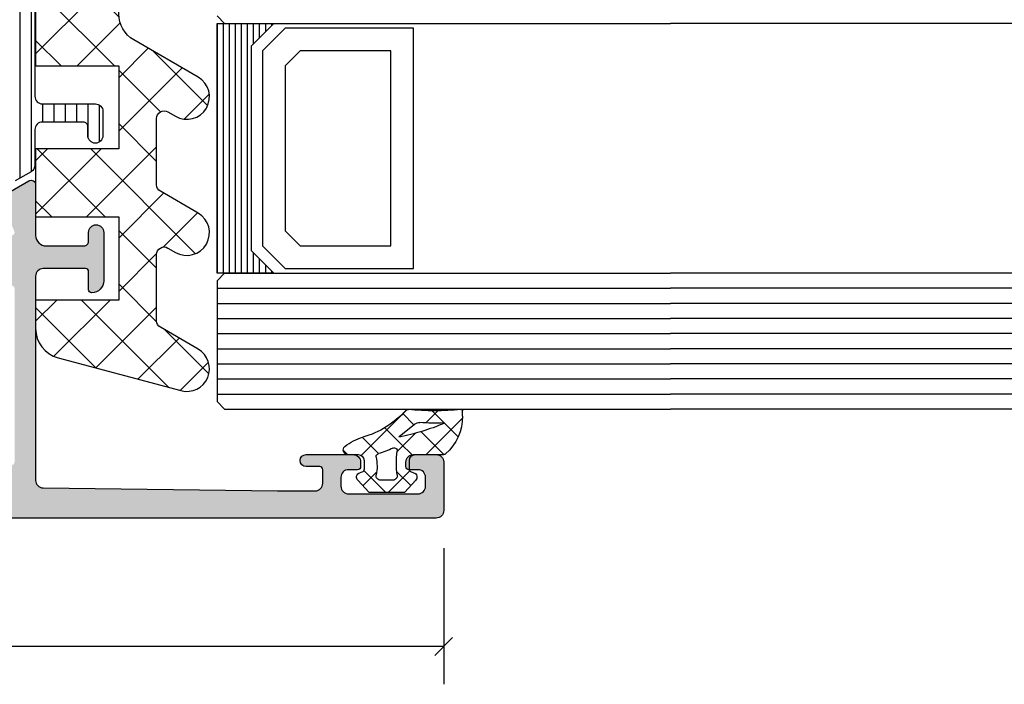
# Model space of a CAD drawing. Extents: x -5165 to -258, y -5109 to 3401.
# Drawn here: x -4969 to -4904, y 1924 to 1968 of the extents above; entities that cross this region are included whole.
import ezdxf

# ---------------------------------------------------------------- set-up
doc = ezdxf.new("R2010")
doc.units = 0
doc.header["$LTSCALE"] = 5
doc.header["$MEASUREMENT"] = 0
doc.layers.get('0').update_dxf_attribs({"linetype": 'CONTINUOUS'})
doc.layers.add('Al_Solid_Hatch', color=50, linetype='CONTINUOUS')
doc.layers.add('RE_HATCH', color=31, linetype='CONTINUOUS')

# ---------------------------------------------------------------- blocks, each defined once
blk = doc.blocks.new('KAW_3001310', base_point=(-72.2, 0))
at = {"layer": 'Al_Solid_Hatch', "linetype": 'ByBlock'}
h = blk.add_hatch(color=256, dxfattribs=at)
h.dxf.hatch_style = 1
edge = h.paths.add_edge_path(flags=16)
edge.add_arc((-70.30000224533698, 28.89999885113937), 0.4999977546643325, 179.9998683496781, 225.0000078173665, ccw=False)
edge.add_line((-70.8, 28.9), (-70.8, 32.1))
edge.add_arc((-70.60000014941502, 32.10000014941504), 0.1999998505850289, 89.99995719571513, 180.000042804287, ccw=False)
edge.add_line((-70.6, 32.3), (-70.4, 32.3))
edge.add_arc((-70.39999985058498, 32.49999985058496), 0.1999998505850219, 269.9999571957151, 360.000042804287)
edge.add_line((-70.2, 32.5), (-70.2, 33.6))
edge.add_arc((-70.39999985058498, 33.60000014941504), 0.1999998505850289, 359.999957195713, 450.000042804285)
edge.add_line((-70.4, 33.8), (-70.6, 33.8))
edge.add_arc((-70.60000014941502, 33.99999985058496), 0.1999998505850219, 179.999957195713, 270.00004280428493, ccw=False)
edge.add_line((-70.8, 34), (-70.8, 37.5))
edge.add_arc((-70.60000014941502, 37.50000014941504), 0.1999998505850289, 89.99995719571513, 180.000042804287, ccw=False)
edge.add_line((-70.6, 37.7), (-70.4, 37.7))
edge.add_arc((-70.39999985058498, 37.89999985058496), 0.1999998505850147, 269.9999571957151, 360.000042804287)
edge.add_line((-70.2, 37.9), (-70.2, 39))
edge.add_arc((-70.00000014941503, 39.00000014941504), 0.1999998505850289, 89.99995719571513, 180.000042804287, ccw=False)
edge.add_line((-70, 39.2), (-68.899998, 39.2))
edge.add_arc((-68.89999785058495, 39.39999985058496), 0.1999998505850147, 269.999957195711, 360.000042804287)
edge.add_arc((-68.49999814941503, 39.40000014941504), 0.1999998505850147, 89.99995719571513, 180.000042804289, ccw=False)
edge.add_line((-68.499998, 39.6), (-57.012699, 39.6))
edge.add_arc((-57.01269885058497, 39.40000014941504), 0.1999998505850219, -4.2804286977116135e-05, 90.00004280428487, ccw=False)
edge.add_arc((-56.61269914941504, 39.39999985058496), 0.1999998505850219, 179.999957195713, 270.000042804287)
edge.add_line((-56.612699, 39.2), (-55.5, 39.2))
edge.add_arc((-55.49999985058496, 39.00000014941504), 0.1999998505850219, -4.2804286977116135e-05, 90.00004280428698, ccw=False)
edge.add_line((-55.3, 39), (-55.3, 37.90000300000001))
edge.add_arc((-55.09999994554805, 37.90000311219476), 0.2000000544519795, 180.0000321414209, 239.9999909937257)
edge.add_arc((-55.30000005445194, 37.55359288780523), 0.2000000544519725, 3.2141424981091404e-05, 59.99999099372923, ccw=False)
edge.add_line((-55.1, 37.553593), (-55.1, 30.446412))
edge.add_arc((-55.30000005445195, 30.44641211219476), 0.2000000544519795, 300.00000900627253, 359.99996785857604, ccw=False)
edge.add_arc((-55.09999994554806, 30.10000188780524), 0.2000000544519663, 120.0000090062718, 179.999967858577)
edge.add_line((-55.3, 30.100002), (-55.3, 29))
edge.add_arc((-55.49999985058496, 28.99999985058496), 0.1999998505850219, -90.00004280428698, 4.2804286977116135e-05, ccw=False)
edge.add_line((-55.5, 28.8), (-56.599998, 28.8))
edge.add_arc((-56.59999814941503, 28.60000014941504), 0.1999998505850147, 89.99995719571504, 180.000042804288)
edge.add_arc((-56.99999785058496, 28.59999985058496), 0.1999998505850219, -90.00004280428698, 4.2804286977116135e-05, ccw=False)
edge.add_line((-56.999998, 28.4), (-61.599998, 28.4))
edge.add_arc((-61.59999814941503, 28.59999985058496), 0.1999998505850183, 179.999957195712, 270.00004280428493, ccw=False)
edge.add_arc((-61.99999785058496, 28.60000014941504), 0.1999998505850219, 359.999957195713, 450.000042804287)
edge.add_line((-61.999998, 28.8), (-62.999998, 28.8))
edge.add_arc((-62.99999814941503, 28.60000014941504), 0.1999998505850183, 89.99995719571301, 180.000042804287)
edge.add_arc((-63.39999785058497, 28.59999985058496), 0.1999998505850219, -90.00004280428499, 4.2804288000297674e-05, ccw=False)
edge.add_line((-63.399998, 28.4), (-70.3, 28.4))
edge.add_arc((-70.300000441758, 28.89999946176564), 0.4999994617658349, 224.9999111541045, 270.0000506217929, ccw=False)
edge = h.paths.add_edge_path(flags=16)
edge.add_line((-65.6, 6.7), (-65.6, 1.899999999999999))
edge.add_arc((-66.0999996264624, 1.899999626462408), 0.4999996264625511, -90.00004280428658, 4.2804286977116135e-05, ccw=False)
edge.add_line((-66.1, 1.4), (-70.3, 1.4))
edge.add_arc((-70.30000037353759, 1.899999626462408), 0.4999996264625478, 179.999957195713, 270.0000428042866, ccw=False)
edge.add_line((-70.8, 1.9), (-70.8, 26.5))
edge.add_arc((-70.30000103823436, 26.50000164886063), 0.4999989617683598, 135.0000494782145, 180.0001889459024, ccw=False)
edge.add_arc((-70.30000164886061, 26.50000103823436), 0.4999989617683651, 89.99981105409893, 134.999950521787, ccw=False)
edge.add_line((-70.3, 27), (-63.9, 27))
edge.add_arc((-63.89999962646241, 26.50000037353759), 0.4999996264625475, -4.2804286977116135e-05, 90.00004280428658, ccw=False)
edge.add_line((-63.4, 26.5), (-63.4, 8.7))
edge.add_arc((-63.89999962646241, 8.699999626462407), 0.4999996264625511, -90.00004280428658, 4.2804286977116135e-05, ccw=False)
edge.add_line((-63.9, 8.2), (-64.1, 8.2))
edge.add_arc((-64.10000112061277, 6.700001120612774), 1.499998879387644, 89.99995719571288, 180.0000428042869)
edge = h.paths.add_edge_path()
edge.add_line((-62, 0.5), (-62, 2))
edge.add_arc((-62.49999962646241, 2.000000373537592), 0.4999996264625511, 359.9999571957131, 450.0000428042866)
edge.add_line((-62.5, 2.5), (-62.6, 2.5))
edge.add_arc((-62.60000014941504, 2.300000149415039), 0.199999850585017, 89.99995719571301, 180.0000428042877)
edge.add_line((-62.8, 2.3), (-62.8, 2))
edge.add_arc((-63.6, 2), 0.8000000000000043, -180, 0, ccw=False)
edge.add_line((-64.4, 2), (-64.4, 6))
edge.add_arc((-63.6, 6), 0.8000000000000043, 0, 180, ccw=False)
edge.add_line((-62.8, 6), (-62.8, 5.7))
edge.add_arc((-62.60000014941504, 5.699999850584961), 0.1999998505850147, 179.9999571957123, 270.000042804287)
edge.add_line((-62.6, 5.5), (-62.5, 5.5))
edge.add_arc((-62.49999962646241, 5.999999626462408), 0.4999996264625475, 269.9999571957134, 360.000042804287)
edge.add_line((-62, 6), (-62, 26.5))
edge.add_arc((-61.50000037353759, 26.50000037353759), 0.4999996264625511, 89.99995719571342, 180.000042804287, ccw=False)
edge.add_line((-61.5, 27), (-55.8, 27))
edge.add_arc((-55.79999962646241, 26.50000037353759), 0.4999996264625475, -4.2804286977116135e-05, 90.00004280428658, ccw=False)
edge.add_line((-55.3, 26.5), (-55.3, 23.4))
edge.add_arc((-55.49999985058496, 23.39999985058496), 0.1999998505850219, -90.00004280428698, 4.2804286977116135e-05, ccw=False)
edge.add_line((-55.5, 23.2), (-57.099998, 23.2))
edge.add_arc((-57.09999814941503, 23.00000014941504), 0.1999998505850147, 89.99995719571504, 180.000042804288)
edge.add_arc((-56.49999859766015, 22.99999940233985), 0.7999994023400733, 179.999957195713, 270.000042804287)
edge.add_line((-56.499998, 22.2), (-54.2, 22.2))
edge.add_arc((-54.19999962646241, 22.69999962646241), 0.4999996264625475, 269.9999571957134, 360.000042804287)
edge.add_line((-53.7, 22.7), (-53.7, 26.800002))
edge.add_arc((-53.50000014941504, 26.80000214941504), 0.1999998505850219, 89.99995719571302, 180.000042804286, ccw=False)
edge.add_line((-53.5, 27.000002), (-50.148275, 27.000002))
edge.add_arc((-50.14827527037772, 27.30000213082421), 0.3000001308243274, 270.000051638318, 390.0001772553265)
edge.add_line((-49.888468, 27.450003), (-50.994143, 29.365076))
edge.add_arc((-51.16734786831724, 29.26507541995205), 0.2000001060467696, 30.00017433838256, 202.4999047727146)
edge.add_line((-51.352124, 29.188539), (-53.223463, 28.413405))
edge.add_arc((-53.30000011782795, 28.5981806002934), 0.199999882172956, 180.000171971493, 292.50014773755396, ccw=False)
edge.add_line((-53.5, 28.59818), (-53.5, 32.199989))
edge.add_arc((-53.30000014941503, 32.19998914941503), 0.1999998505850219, 89.99995719571302, 180.000042804285, ccw=False)
edge.add_line((-53.3, 32.399989), (-52.75, 32.399989))
edge.add_line((-52.75, 32.399989), (-51.399918, 31.620519))
edge.add_arc((-51.19999981780696, 31.61480519640817), 0.1999998178070536, 178.3628916047829, 359.9999437331518)
edge.add_line((-51, 31.614805), (-51, 31.961216))
edge.add_arc((-53.99999593445851, 31.96121645997695), 2.999995934458546, 359.9999912150754, 395.6273218466144)
edge.add_arc((-51.15511905713517, 34.000001), 0.4999993295048268, 144.3726679281316, 215.6273320718677, ccw=False)
edge.add_arc((-53.9999959344585, 36.03878554002304), 2.999995934458537, 324.3726781533856, 360.0000087849247)
edge.add_line((-51, 36.038786), (-51, 36.385197))
edge.add_arc((-51.19999981780696, 36.38519680359183), 0.1999998178070582, 5.626684617588954e-05, 181.6371083952181)
edge.add_line((-51.399918, 36.379483), (-52.75, 35.600013))
edge.add_line((-52.75, 35.600013), (-53.3, 35.600013))
edge.add_arc((-53.30000014941503, 35.80001285058496), 0.1999998505850219, 179.999957195713, 270.000042804287, ccw=False)
edge.add_line((-53.5, 35.800013), (-53.5, 39.401822))
edge.add_arc((-53.30000011782795, 39.4018213997066), 0.1999998821729519, 67.49985226244559, 179.999828028508, ccw=False)
edge.add_line((-53.223463, 39.586597), (-51.352124, 38.811463))
edge.add_arc((-51.16734786831724, 38.73492658004795), 0.2000001060467681, 157.5000952272863, 329.9998256616157)
edge.add_line((-50.994143, 38.634926), (-49.888468, 40.549999))
edge.add_arc((-50.14827527037772, 40.6999998691758), 0.3000001308243331, 329.9998227446729, 449.999948361682)
edge.add_line((-50.148275, 41), (-53.49921, 41))
edge.add_arc((-53.49921052295262, 41.69999947704738), 0.699999477047573, 179.9999571957133, 270.00004280428664, ccw=False)
edge.add_line((-54.19921, 41.7), (-54.19921, 44.2))
edge.add_arc((-53.89921022412256, 44.20000022412255), 0.2999997758775292, 89.99995719571228, 180.0000428042863, ccw=False)
edge.add_line((-53.89921, 44.5), (-53.29921, 44.5))
edge.add_arc((-53.29921, 45), 0.5, 270, 450)
edge.add_line((-53.29921, 45.5), (-56.49921999999999, 45.5))
edge.add_arc((-56.49921952321451, 44.69999904966081), 0.8000009503393315, 90.00003414720412, 179.6323058046116)
edge.add_arc((-57.09920814769223, 44.70384996777992), 0.1999999677799725, 179.6324357636652, 270.0000423107151)
edge.add_line((-57.099208, 44.50385), (-55.89921, 44.50385))
edge.add_arc((-55.89920985058497, 44.30385014941503), 0.1999998505850219, -4.2804286977116135e-05, 90.00004280428487, ccw=False)
edge.add_line((-55.69921, 44.30385), (-55.69921, 41.5))
edge.add_arc((-56.19920962646241, 41.49999962646241), 0.4999996264625511, -90.00004280428658, 4.28042865792122e-05, ccw=False)
edge.add_line((-56.19921, 41), (-69.706209, 41))
edge.add_arc((-69.70620901224827, 41.50000005242906), 0.5000000524290587, 180.7162218294865, 270.00000140354757, ccw=False)
edge.add_line((-70.20617, 41.49375), (-70.4, 57))
edge.add_line((-70.4, 57), (-70.4, 59.5))
edge.add_arc((-69.9000003735376, 59.50000037353759), 0.4999996264625511, 89.99995719571342, 180.0000428042866, ccw=False)
edge.add_line((-69.9, 60), (-69, 60))
edge.add_arc((-68.99999985058497, 59.80000014941503), 0.1999998505850219, -4.2804286977116135e-05, 90.00004280428487, ccw=False)
edge.add_line((-68.8, 59.8), (-68.8, 58.9))
edge.add_arc((-68.4, 58.9), 0.3999999999999915, 180, 360)
edge.add_line((-68, 58.9), (-68, 62))
edge.add_arc((-68.49999962646241, 62.00000037353759), 0.4999996264625511, 359.9999571957134, 450.0000428042866)
edge.add_line((-68.5, 62.5), (-68.8, 62.5))
edge.add_arc((-68.80000014941504, 62.30000014941503), 0.1999998505850219, 89.99995719571098, 180.000042804287)
edge.add_line((-69, 62.3), (-69, 61.7))
edge.add_arc((-69.49999962646241, 61.69999962646241), 0.4999996264625511, -90.00004280428658, 4.28042865792122e-05, ccw=False)
edge.add_line((-69.5, 61.2), (-70.1, 61.2))
edge.add_arc((-70.10000037353758, 61.69999962646241), 0.4999996264625511, 179.9999571957134, 270.0000428042866, ccw=False)
edge.add_line((-70.6, 61.7), (-70.6, 66.3))
edge.add_arc((-70.10000037353758, 66.30000037353759), 0.4999996264625511, 89.99995719571342, 180.0000428042866, ccw=False)
edge.add_line((-70.1, 66.8), (-69.5, 66.8))
edge.add_arc((-69.49999962646241, 66.30000037353759), 0.4999996264625511, -4.28042865792122e-05, 90.00004280428658, ccw=False)
edge.add_line((-69, 66.3), (-69, 65.7))
edge.add_arc((-68.80000014941504, 65.69999985058496), 0.1999998505850147, 179.999957195711, 270.000042804289)
edge.add_line((-68.8, 65.5), (-68.5, 65.5))
edge.add_arc((-68.49999962646241, 65.99999962646241), 0.4999996264625511, 269.9999571957134, 360.0000428042866)
edge.add_line((-68, 66), (-68, 67.5))
edge.add_arc((-68.49999962646241, 67.50000037353759), 0.4999996264625511, 359.9999571957134, 450.0000428042866)
edge.add_line((-68.5, 68), (-71.7, 68))
edge.add_arc((-71.70000037353759, 67.50000037353759), 0.4999996264625511, 89.99995719571342, 180.0000428042866)
edge.add_line((-72.2, 67.5), (-72.2, 0.5))
edge.add_arc((-71.70000037353759, 0.4999996264624083), 0.4999996264625511, 179.9999571957131, 270.0000428042866)
edge.add_line((-71.7, 0), (-62.5, 0))
edge.add_arc((-62.49999962646241, 0.4999996264624083), 0.4999996264625478, 269.9999571957134, 360.000042804287)
at = {"layer": 'RE_HATCH', "linetype": 'ByBlock'}
h = blk.add_hatch(dxfattribs=at)
h.set_pattern_fill('ANSI31', scale=6, angle=135)
h.set_pattern_definition([(180, (0, 0), (-1.110223024625157e-16, -0.75), [])])
edge = h.paths.add_edge_path()
edge.add_arc((-20.88191291257732, 36.19577528078207), 0.30000040725979, 60.00028471704093, 88.76500771024217, ccw=False)
edge.add_line((-20.731914, 36.455584), (-19.25, 35.6))
edge.add_line((-19.25, 35.6), (-18.7, 35.6))
edge.add_arc((-18.69999985058496, 35.79999985058497), 0.1999998505850219, 269.999957195713, 360.0000428042849)
edge.add_line((-18.5, 35.8), (-18.5, 39.2))
edge.add_arc((-18.69999985058496, 39.20000014941503), 0.1999998505850183, 359.999957195715, 450.000042804287)
edge.add_line((-18.7, 39.4), (-19.580564, 39.4))
edge.add_line((-19.580564, 39.4), (-20.74166, 38.919058))
edge.add_arc((-20.85646514178788, 39.19622057358399), 0.2999988546255364, 267.30306358520534, 292.5001137788931, ccw=False)
edge.add_arc((-20.80000097331661, 40.39489025900078), 1.49999769506593, 209.9999299356217, 267.303041612342, ccw=False)
edge.add_line((-22.099038, 39.644893), (-22.708204, 40.7))
edge.add_arc((-23.14121703048691, 40.44999943085709), 0.5000005691429151, 30.00003765415608, 89.99999650646113)
edge.add_line((-23.141217, 40.95), (-44.3, 40.95))
edge.add_arc((-44.30000037353759, 41.44999962646241), 0.4999996264625511, 179.9999571957134, 270.0000428042866, ccw=False)
edge.add_line((-44.8, 41.45), (-44.8, 44.95))
edge.add_arc((-45.29999962646241, 44.95000037353759), 0.4999996264625511, 359.9999571957134, 450.0000428042866)
edge.add_line((-45.3, 45.45), (-46.9, 45.45))
edge.add_arc((-46.9, 44.95), 0.5, 90, 270)
edge.add_line((-46.9, 44.45), (-46.3, 44.45))
edge.add_arc((-46.29999977587745, 44.15000022412255), 0.2999997758775363, -4.280428629499511e-05, 90.0000428042863, ccw=False)
edge.add_line((-46, 44.15), (-46, 41.45))
edge.add_arc((-46.49999962646241, 41.44999962646241), 0.4999996264625511, -90.00004280428658, 4.28042865792122e-05, ccw=False)
edge.add_line((-46.5, 40.95), (-48.858783, 40.95))
edge.add_arc((-48.85878296951309, 40.44999943085708), 0.5000005691429203, 90.00000349353846, 149.9999623458432)
edge.add_line((-49.29179600000001, 40.7), (-49.900962, 39.644893))
edge.add_arc((-51.19999902668339, 40.39489025900078), 1.499997695065937, 272.69695838765824, 330.0000700643784, ccw=False)
edge.add_arc((-51.14353485821212, 39.19622057358399), 0.2999988546255445, 247.4998862211068, 272.6969364147946, ccw=False)
edge.add_line((-51.25834, 38.919058), (-52.419436, 39.4))
edge.add_line((-52.419436, 39.4), (-53.3, 39.4))
edge.add_arc((-53.30000014941503, 39.20000014941503), 0.1999998505850219, 89.99995719571301, 180.000042804285)
edge.add_line((-53.5, 39.2), (-53.5, 35.8))
edge.add_arc((-53.30000014941503, 35.79999985058497), 0.1999998505850219, 179.999957195715, 270.000042804287)
edge.add_line((-53.3, 35.6), (-52.75, 35.6))
edge.add_line((-52.75, 35.6), (-51.268086, 36.455584))
edge.add_arc((-51.11808708742268, 36.19577528078209), 0.3000004072597691, 91.23499228975919, 119.99971528296061, ccw=False)
edge.add_arc((-51.19999984875486, 39.99489118184226), 3.499998451972725, 271.2351779351233, 327.2608532224856)
edge.add_arc((-46.15315039318529, 36.74999513893307), 2.500004861067449, 90.00003682540898, 147.260761636011, ccw=False)
edge.add_line((-46.153152, 39.25), (-25.846848, 39.25))
edge.add_arc((-25.84684960681471, 36.74999513893307), 2.50000486106745, 32.739238363988875, 89.99996317459102, ccw=False)
edge.add_arc((-20.80000015124514, 39.99489118184225), 3.499998451972718, 212.7391467775144, 268.7648220648765)
edge = h.paths.add_edge_path()
edge.add_line((-51.268086, 31.544416), (-52.75, 32.4))
edge.add_line((-52.75, 32.4), (-53.3, 32.4))
edge.add_arc((-53.30000014941503, 32.20000014941503), 0.1999998505850219, 89.99995719571301, 180.000042804285)
edge.add_line((-53.5, 32.2), (-53.5, 28.8))
edge.add_arc((-53.30000014941503, 28.79999985058497), 0.1999998505850219, 179.999957195714, 270.000042804287)
edge.add_line((-53.3, 28.6), (-52.419436, 28.6))
edge.add_line((-52.419436, 28.6), (-51.25834, 29.080942))
edge.add_arc((-51.14353485821212, 28.803779426416), 0.2999988546255477, 87.3030635852055, 112.50011377889291, ccw=False)
edge.add_arc((-51.19999902668339, 27.60510974099921), 1.499997695065934, 29.999929935621708, 87.30304161234181, ccw=False)
edge.add_line((-49.900962, 28.355107), (-49.29179600000001, 27.3))
edge.add_arc((-48.85878296951309, 27.55000056914292), 0.5000005691429187, 210.0000376541568, 269.9999965064616)
edge.add_line((-48.858783, 27.05), (-23.141217, 27.05))
edge.add_arc((-23.14121703048691, 27.55000056914292), 0.5000005691429168, 270.0000034935389, 329.9999623458436)
edge.add_line((-22.708204, 27.3), (-22.099038, 28.355107))
edge.add_arc((-20.80000097331661, 27.60510974099921), 1.499997695065933, 92.69695838765801, 150.0000700643781, ccw=False)
edge.add_arc((-20.85646514178788, 28.80377942641601), 0.299998854625541, 67.49988622110709, 92.69693641479472, ccw=False)
edge.add_line((-20.74166, 29.080942), (-19.580564, 28.6))
edge.add_line((-19.580564, 28.6), (-18.7, 28.6))
edge.add_arc((-18.69999985058497, 28.79999985058497), 0.1999998505850219, 269.999957195714, 360.000042804286)
edge.add_line((-18.5, 28.8), (-18.5, 32.2))
edge.add_arc((-18.69999985058496, 32.20000014941503), 0.1999998505850183, 359.999957195715, 450.000042804287)
edge.add_line((-18.7, 32.4), (-19.25, 32.4))
edge.add_line((-19.25, 32.4), (-20.731914, 31.544416))
edge.add_arc((-20.88191291257732, 31.80422471921793), 0.3000004072597893, 271.23499228975777, 299.9997152829591, ccw=False)
edge.add_arc((-20.80000015124514, 28.00510881815775), 3.499998451972714, 91.23517793512343, 147.2608532224856)
edge.add_arc((-25.84684960681472, 31.25000486106693), 2.500004861067448, 270.0000368254091, 327.26076163601124, ccw=False)
edge.add_line((-25.846848, 28.75), (-46.153152, 28.75))
edge.add_arc((-46.15315039318528, 31.25000486106693), 2.500004861067447, 212.7392383639888, 269.99996317459085, ccw=False)
edge.add_arc((-51.19999984875486, 28.00510881815775), 3.499998451972722, 32.73914677751447, 88.76482206487663)
edge.add_arc((-51.11808708742268, 31.80422471921791), 0.3000004072597688, 240.0002847170394, 268.7650077102408, ccw=False)
at = {"color": 40, "linetype": 'Continuous'}
blk.add_lwpolyline([(-50.994143, 38.634926), (-49.888468, 40.549999, 0.5773510000000001), (-50.148275, 41), (-53.49921, 41, -0.414214), (-54.19921, 41.7), (-54.19921, 44.2, -0.414214), (-53.89921, 44.5), (-53.29921, 44.5, 1), (-53.29921, 45.5), (-56.49921999999999, 45.5, 0.4123350000000001), (-57.299204, 44.705133, 0.416094), (-57.099208, 44.50385), (-55.89921, 44.50385, -0.414214), (-55.69921, 44.30385), (-55.69921, 41.5, -0.414214), (-56.19921, 41), (-69.706209, 41, -0.4105569999999999), (-70.20617, 41.49375), (-70.4, 57), (-70.4, 59.5, -0.414214), (-69.9, 60), (-69, 60, -0.414214), (-68.8, 59.8), (-68.8, 58.9, 1), (-68, 58.9), (-68, 62, 0.414214), (-68.5, 62.5), (-68.8, 62.5, 0.414214), (-69, 62.3), (-69, 61.7, -0.414214), (-69.5, 61.2), (-70.1, 61.2, -0.414214), (-70.6, 61.7), (-70.6, 66.3, -0.414214), (-70.1, 66.8), (-69.5, 66.8, -0.414214), (-69, 66.3), (-69, 65.7, 0.414214), (-68.8, 65.5), (-68.5, 65.5, 0.414214), (-68, 66), (-68, 67.5, 0.414214), (-68.5, 68), (-71.7, 68, 0.414214), (-72.2, 67.5), (-72.2, 0.5, 0.414214)], format="xyb", dxfattribs=at)
at = {"color": 4, "linetype": 'Continuous'}
blk.add_lwpolyline([(-22.099038, 39.644893), (-22.708204, 40.7, 0.267949), (-23.141217, 40.95), (-44.3, 40.95, -0.414214), (-44.8, 41.45), (-44.8, 44.95, 0.414214), (-45.3, 45.45), (-46.9, 45.45, 1), (-46.9, 44.45), (-46.3, 44.45, -0.414214), (-46, 44.15), (-46, 41.45, -0.414214), (-46.5, 40.95), (-48.858783, 40.95, 0.267949), (-49.29179600000001, 40.7), (-49.900962, 39.644893, -0.255376)], format="xyb", dxfattribs=at)
blk = doc.blocks.new('KAW_6001461', base_point=(-8.795041000000001, -5.5))
at = {"color": 1, "linetype": 'Continuous'}
for p, q in [((-8.729327, 4.057271), (-6.853161, 5.933437000000001)), ((-7.639832000000001, 5.959834999999999), (-4.720144999999999, 3.040148999999999)), ((9.215294, 4.324221999999999), (10.880737, 5.989665)), ((10.117496, 5.880176999999999), (13.720167, 2.277506999999999)), ((27.21179600000001, 4.643055), (28.561904, 5.993163)), ((18.714023, 3.216349999999999), (20.90183, 5.404156999999999)), ((27.905895, 5.769448000000001), (32.16047800000001, 1.514864)), ((0.318527, 5.072544999999999), (7.25, -1.858927999999999)), ((0.7576840000000001, 2.937679999999999), (3.028156999999999, 5.208153)), ((18.241164, 4.827576999999999), (28.568741, -5.5)), ((-7.982180999999999, 1.268884), (-5.265805, 3.985258999999999)), ((8.426605, 0), (12.616214, 4.189608999999999)), ((28.30208, 2.197805999999999), (30.498233, 4.393958)), ((-8.530401, 3.314871), (-2.75, -2.465529999999999)), ((1.355537999999999, 0), (4.322251999999999, 2.966715)), ((9.700896, 2.761244), (12.462139, 0)), ((20.008119, 0.974912), (22.204271, 3.171063999999999)), ((-7.235033999999999, -1.519504), (-3.215529999999999, 2.5)), ((-4.184182999999999, 2.504186999999999), (-1.679995999999999, 0)), ((-2.179996, 0), (0.323903, 2.503899)), ((-0.644462, 2.5), (1.855538, 0)), ((2.75, -2.141072), (7.391072, 2.5)), ((6.426605, 2.5), (8.926605, 0)), ((24.139809, -5.5), (31.792328, 2.152518999999999)), ((11.962139, 0), (13.910309, 1.94817)), ((28.793955, 1.345854), (34.53492199999999, -4.395112999999998)), ((17.068741, -5.5), (23.498366, 0.929625)), ((12.75, -2.747672999999999), (15.589793, 0.09212000000000001)), ((13.533207, -5.5), (19.033207, 0)), ((15.987408, 0.010266), (21.497673, -5.5)), ((19.533207, 0), (25.033207, -5.5)), ((20.604275, -5.5), (26.104275, 0)), ((26.604275, 0), (32.104275, -5.5)), ((-6.470818, -4.290822), (-2.75, -0.570004)), ((12.75, -0.287861), (17.962139, -5.5)), ((27.675343, -5.5), (33.086423, -0.08891900000000001)), ((2.75, -0.8944620000000001), (7.25, -5.394461999999999)), ((2.926604999999999, -5.5), (7.25, -1.176604999999999)), ((-7.236305999999999, -1.514758), (-3.251063999999999, -5.5)), ((31.210877, -5.5), (34.380519, -2.330358)), ((12.75, -3.823394999999999), (14.426605, -5.5)), ((-4.144461999999999, -5.5), (-2.75, -4.105538)), ((2.75, -4.429996), (3.820003999999999, -5.5)), ((6.462138999999999, -5.5), (7.25, -4.712138999999999))]:
    blk.add_line(p, q, dxfattribs=at)
blk.add_lwpolyline([(0.4059210000000001, 3.75, -1), (3.003997, 5.25), (4.447372000000001, 2.75, 0.267949), (4.880384999999999, 2.5), (9.261583, 2.5, 0.5773500000000001), (9.694596, 3.25), (9.405921, 3.75, -1), (12.003997, 5.25), (14.457735, 1, 0.267949), (16.189786, 0), (19.704959, 0, 0.5773500000000001), (20.137971, 0.75), (18.405921, 3.75, -1), (21.003997, 5.25), (23.890748, 0.25, 0.267949), (24.323761, 0), (28.704959, 0, 0.5773500000000001), (29.137971, 0.75), (27.40592100000001, 3.75, -1), (30.003997, 5.25), (34.478461, -2.5, -0.5773500000000001), (32.746411, -5.5), (12.75, -5.5), (12.75, 0), (7.25, 0), (7.25, -5.5), (2.75, -5.5), (2.75, 0), (-2.75, 0), (-2.75, -5.5), (-4.633809999999999, -5.5, -0.339454), (-6.565661, -4.017637999999999), (-8.74393, 4.111771, -0.8769759999999999), (-5.996002999999999, 5.25), (-4.552627999999999, 2.75, 0.267949), (-4.119615, 2.5), (0.261583, 2.5, 0.5773500000000001), (0.694596, 3.25), (0.4059210000000001, 3.75)], format="xyb", close=True, dxfattribs=at)
blk = doc.blocks.new('*U82')
at = {"color": 7, "linetype": 'Continuous'}
for p, q in [((-1947, 687.319988), (-1947, 670.799988)), ((-1946.6, 687.319988), (-1946.6, 670.799988)), ((-1946.2, 687.319988), (-1946.2, 670.799988)), ((-1945.8, 687.319988), (-1945.8, 670.799988)), ((-1945.4, 687.319988), (-1945.4, 670.799988)), ((-1945, 687.319988), (-1945, 670.799988)), ((-1944.6, 687.319988), (-1944.6, 685.969988)), ((-1944.2, 687.319988), (-1944.2, 686.369988)), ((-1943.8, 687.319988), (-1943.8, 686.769988)), ((-1943.4, 687.319988), (-1943.4, 687.169988)), ((-1944.6, 672.149988), (-1944.6, 670.799988)), ((-1944.2, 671.749988), (-1944.2, 670.799988)), ((-1943.8, 671.3499879999999), (-1943.8, 670.799988)), ((-1943.4, 670.949988), (-1943.4, 670.799988))]:
    blk.add_line(p, q, dxfattribs=at)
blk = doc.blocks.new('KAW_0270148', base_point=(1e-06, 5.270012999999999))
at = {"color": 1, "linetype": 'Continuous'}
for p, q in [((-1e-06, 4.109156999999999), (2.40477, 6.513926999999999)), ((1.174309999999999, 6.221743), (2.894369999999999, 4.501682999999999)), ((-2e-06, 5.274734999999999), (1.506356999999999, 3.768376)), ((2.101052999999999, 4.08889), (2.895033, 4.882869999999999)), ((1.17124, 3.159076999999999), (1.416061, 3.403898)), ((1.506356999999999, 3.768376), (1.518229, 3.756504)), ((1.978243999999999, 3.296488999999999), (2.715962999999999, 2.558769999999999)), ((-2.499999, 1.609158), (-1.081304999999999, 3.027852999999999)), ((-2.060356999999999, 3.092449), (-1.137324999999999, 2.169416999999999)), ((-0.058401, -0.191884), (2.993236999999999, 2.859752999999999)), ((-0.05105299999999999, 3.204466), (0.753627, 2.399786)), ((0.208758, 2.196594999999999), (1.17124, 3.159076999999999)), ((0.753627, 2.399786), (1.781041999999999, 1.372371)), ((-2.499999, 1.410770999999999), (-1.068394, -0.020833)), ((-2.070806999999999, -0.082971), (-1.152437999999999, 0.8353989999999999)), ((0.06858600000000001, 0.963507), (1.142781, -0.110689)), ((0.0003, -1.089528), (0.286601, -1.375829))]:
    blk.add_line(p, q, dxfattribs=at)
for points in [[(-0.979514, 3.000013), (-0.400001, 3.000007, 0.414213), (1e-06, 3.400007), (-2e-06, 5.274168, -0.166643), (0.042061, 5.396870999999999, -0.21265), (2.557557, 6.517377999999999), (2.900002999999999, 6.517370999999999, -0.450328), (2.999252999999999, 6.405238999999999, 0.060799), (2.998527, 2.935503999999999, -0.24588), (2.933022, 2.761963, 0.14254), (1.151980999999999, -0.078913, -0.102518), (0.5322359999999999, -1.266034, -0.704936), (1e-06, -1.076138999999999), (-1e-06, -0.399996, 0.4142050000000001), (-0.399996, 1.3e-05), (-0.979514, 1e-06, 0.339435), (-1.172696999999999, -0.148223), (-1.207728, -0.278979, -0.6068359999999999), (-1.727333999999999, -0.394143), (-2.499999, 0.30586), (-2.499999, 2.694150999999999), (-1.727333999999999, 3.394153999999999, -0.6068439999999999), (-1.207736, 3.278987999999999), (-1.172698, 3.148241999999999, 0.339434), (-0.979514, 3.000013)], [(1.541017, 3.831394, 0.023113), (1.157697999999999, 2.339644999999999), (1.192835999999999, 2.323011), (2.013150999999999, 3.339755, 0.18881), (2.122867999999999, 3.68748, -0.026231), (2.098872, 5.273039999999999, 0.8375459999999998), (2.060391999999999, 5.281393, 0.023113), (1.541017, 3.831394)], [(-0.5695399999999999, 2.140013, -0.03639), (-1.356695999999999, 2.196868999999999, 0.457298), (-1.7, 1.900009999999999), (-1.700004, 1.100003999999999, 0.4700680000000001), (-1.344262999999999, 0.805227, -0.094412), (-0.166618, 0.8035909999999999, 0.389993), (0.063679, 0.946084, -0.021566), (0.22453, 1.437796999999999, -0.021566), (0.427142, 1.913825999999999, 0.6002689999999999), (0.217543, 2.197881, -0.03639), (-0.5695399999999999, 2.140013)]]:
    blk.add_lwpolyline(points, format="xyb", close=True, dxfattribs=at)
blk = doc.blocks.new('*U84')
at = {"color": 3, "linetype": 'Continuous'}
for p, q in [((-1932, 652.599991), (-1932, 643.599991)), ((-1932.589256, 645.510735), (-1931.410744, 646.689247)), ((-1932, 646.099991), (-1961.6215, 646.099991))]:
    blk.add_line(p, q, dxfattribs=at)

msp = doc.modelspace()

# ---------------------------------------------------------------- linework, layer by layer
at = {"color": 4, "linetype": 'Continuous'}
for p, q in [((-4955.726047696114, 1967.819988), (-4955.226047696114, 1967.319988)), ((-4955.226047696114, 1967.319988), (-4925.726047696114, 1967.319988)), ((-4091.726047696113, 1967.319988), (-4925.726047696114, 1967.319988)), ((-4955.226047696114, 1950.799988), (-4955.726047696114, 1950.299988)), ((-4955.226047696114, 1950.799988), (-4925.726047696114, 1950.799988)), ((-4091.726047696113, 1950.799988), (-4925.726047696114, 1950.799988)), ((-4955.726047696114, 1950.299988), (-4955.726047696114, 1942.299988)), ((-4955.726047696114, 1949.799988), (-4925.726047696114, 1949.799988)), ((-4091.726047696113, 1949.799988), (-4925.726047696114, 1949.799988)), ((-4955.726047696114, 1948.799988), (-4925.726047696114, 1948.799988)), ((-4091.726047696113, 1948.799988), (-4925.726047696114, 1948.799988)), ((-4955.726047696114, 1947.799988), (-4925.726047696114, 1947.799988)), ((-4091.726047696113, 1947.799988), (-4925.726047696114, 1947.799988)), ((-4955.726047696114, 1946.799988), (-4925.726047696114, 1946.799988)), ((-4091.726047696113, 1946.799988), (-4925.726047696114, 1946.799988)), ((-4955.726047696114, 1945.799988), (-4925.726047696114, 1945.799988)), ((-4091.726047696113, 1945.799988), (-4925.726047696114, 1945.799988)), ((-4955.726047696114, 1944.799988), (-4925.726047696114, 1944.799988)), ((-4091.726047696113, 1944.799988), (-4925.726047696114, 1944.799988)), ((-4955.726047696114, 1943.799988), (-4925.726047696114, 1943.799988)), ((-4091.726047696113, 1943.799988), (-4925.726047696114, 1943.799988)), ((-4955.726047696114, 1942.799988), (-4925.726047696114, 1942.799988)), ((-4955.726047696114, 1942.299988), (-4955.226047696114, 1941.799988)), ((-4091.726047696113, 1942.799988), (-4925.726047696114, 1942.799988)), ((-4955.226047696114, 1941.799988), (-4925.726047696114, 1941.799988)), ((-4091.726047696113, 1941.799988), (-4925.726047696114, 1941.799988))]:
    msp.add_line(p, q, dxfattribs=at)
at = {"color": 7, "linetype": 'Continuous'}
for p, q in [((-4951.226047696114, 1967.019988), (-4952.726047696114, 1965.519988)), ((-4942.726047696114, 1967.019988), (-4951.226047696114, 1967.019988)), ((-4942.726047696114, 1951.099988), (-4942.726047696114, 1967.019988)), ((-4952.726047696114, 1965.519988), (-4952.726047696114, 1952.599988)), ((-4950.226047696114, 1965.519988), (-4951.226047696114, 1964.519988)), ((-4944.226047696114, 1965.519988), (-4950.226047696114, 1965.519988)), ((-4944.226047696114, 1952.599988), (-4944.226047696114, 1965.519988)), ((-4951.226047696114, 1964.519988), (-4951.226047696114, 1953.599988)), ((-4951.226047696114, 1953.599988), (-4950.226047696114, 1952.599988)), ((-4952.726047696114, 1952.599988), (-4951.226047696114, 1951.099988)), ((-4950.226047696114, 1952.599988), (-4944.226047696114, 1952.599988)), ((-4951.226047696114, 1951.099988), (-4942.726047696114, 1951.099988))]:
    msp.add_line(p, q, dxfattribs=at)
msp.add_lwpolyline([(-4955.726047696114, 1967.319988), (-4951.976047696114, 1967.319988), (-4953.476047696114, 1965.819988), (-4953.476047696114, 1952.299988), (-4951.976047696114, 1950.799988), (-4955.726047696114, 1950.799988), (-4955.726047696114, 1967.319988)], close=True, dxfattribs=at)

# ---------------------------------------------------------------- block references
at = {"color": 0, "extrusion": (0, 0, -1), "rotation": 90}
for name, p in [('KAW_3001310', (5008.726047696114, 1934.599988)), ('KAW_6001461', (4967.726047696114, 1942.975736))]:
    msp.add_blockref(name, p, dxfattribs=at)
at = {"color": 0}
for name in ['*U82', '*U84']:
    msp.add_blockref(name, (-3008.726047696114, 1280), dxfattribs=at)
at = {"color": 0, "xscale": -0.9966780000000001, "rotation": 270}
msp.add_blockref('KAW_0270148', (-4940.726047696114, 1938.799988), dxfattribs=at)

doc.saveas('drawing.dxf')
